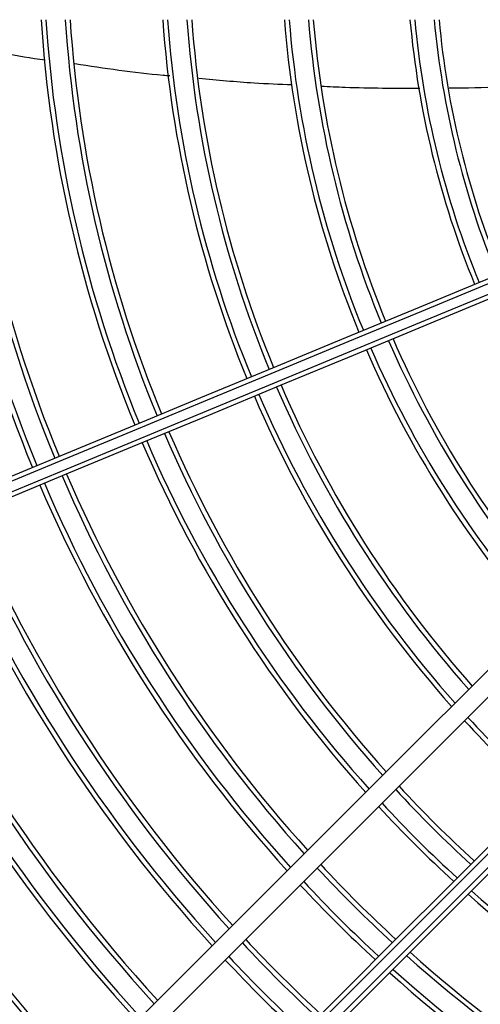
# Model space of a CAD drawing. Units: millimetres. Extents: x 3552 to 3949, y 1453 to 1688.
# Drawn here: x 3567 to 3567, y 1610 to 1610 of the extents above; entities that cross this region are included whole.
import ezdxf

# ---------------------------------------------------------------- set-up
doc = ezdxf.new("R2010")
doc.units = ezdxf.units.MM
doc.linetypes.add('CONTINUO', pattern=[0])
doc.linetypes.add('HIDDEN2', pattern=[4.762499999999999, 3.175, -1.5875])
doc.layers.add('CL-EQUIPAMENTOS', color=90, linetype='Continuous')
doc.layers.add('TUBOFRIG', color=3, linetype='HIDDEN2')

# ---------------------------------------------------------------- blocks, each defined once
blk = doc.blocks.new('u.c')
at = {"layer": 'CL-EQUIPAMENTOS', "color": 90, "ltscale": 0.5, "flags": 128}
for points in [[(-2471.345473338687, 3409.006434514224), (-2471.33990876826, 3409.008739433288), (-2471.334096868359, 3409.011146797835), (-2471.328049351298, 3409.013651764988), (-2471.321778436028, 3409.016249268352), (-2471.315296758734, 3409.018934062718), (-2471.308617402636, 3409.021700738966), (-2471.301753868186, 3409.024543709158), (-2471.29471998366, 3409.027457236349), (-2471.287529964768, 3409.03043544203), (-2471.28019832524, 3409.033472313582), (-2471.272739817225, 3409.036561719178), (-2471.265169550501, 3409.039697430133), (-2471.257502783858, 3409.042873113453), (-2471.249754954898, 3409.046082361638), (-2471.241941769444, 3409.049318696409), (-2471.234078933322, 3409.052575587331), (-2471.22618236097, 3409.055846459269), (-2471.218267937028, 3409.059124716594)], [(-2471.218082626187, 3409.05866028279), (-2471.225990612828, 3409.055384683459), (-2471.233880926692, 3409.0521164155), (-2471.24173768314, 3409.048862027972), (-2471.249545206153, 3409.045628047585), (-2471.257287819707, 3409.042420952617), (-2471.264949996792, 3409.039247172921), (-2471.272516389214, 3409.036113071292), (-2471.27997182759, 3409.033024928569), (-2471.287301380955, 3409.029988936185), (-2471.294490326964, 3409.027011177539), (-2471.301524271094, 3409.024097620546), (-2471.308389116847, 3409.021254099011), (-2471.315071125352, 3409.018486327528), (-2471.321556855761, 3409.015799849331), (-2471.327833344065, 3409.013200036286), (-2471.333888013684, 3409.010692118703), (-2471.339708705269, 3409.008281103372), (-2471.345283766114, 3409.005971840619)], [(-2471.344901074492, 3409.005047961175), (-2471.339326013648, 3409.007357223927), (-2471.333505322062, 3409.009768239259), (-2471.327450682246, 3409.012276156842), (-2471.321174193942, 3409.014875969886), (-2471.31468843373, 3409.017562448083), (-2471.308006455027, 3409.020330219566), (-2471.301141579472, 3409.023173741101), (-2471.294107635342, 3409.026087298094), (-2471.286918689334, 3409.02906505674), (-2471.27958916577, 3409.032101049124), (-2471.272133727395, 3409.035189191847), (-2471.264567334973, 3409.038323293476), (-2471.256905157887, 3409.041497073173), (-2471.249162544333, 3409.04470416814), (-2471.241355021321, 3409.047938148527), (-2471.23349823507, 3409.051192536055), (-2471.225607936107, 3409.054460804015), (-2471.217699934565, 3409.057736403345)], [(-2471.217502568685, 3409.057276959567), (-2471.225416977727, 3409.053998700379), (-2471.23331357988, 3409.050727828442), (-2471.241176386201, 3409.047470937519), (-2471.248989601456, 3409.044234602748), (-2471.256737400614, 3409.041025354563), (-2471.26440419706, 3409.037849671244), (-2471.271974463784, 3409.034713960289), (-2471.279432941996, 3409.031624554693), (-2471.286764611327, 3409.02858768314), (-2471.293954630219, 3409.02560947746), (-2471.300988514744, 3409.022695950269), (-2471.307852049195, 3409.019852980076), (-2471.314531375491, 3409.017086303829), (-2471.321013052785, 3409.014401509463), (-2471.327283997857, 3409.011804006099), (-2471.333331514918, 3409.009299038946), (-2471.339143414818, 3409.006891674399), (-2471.344707985245, 3409.004586755334)], [(-2471.307984699332, 3408.94759394139), (-2471.3037007645, 3408.95187786132), (-2471.299229194247, 3408.956349416672), (-2471.294578959071, 3408.960999651848), (-2471.289759357297, 3408.965819268524), (-2471.284779985272, 3408.970798640548), (-2471.279650826775, 3408.975927799045), (-2471.274382104003, 3408.981196506917), (-2471.268984396779, 3408.986594221591), (-2471.263468463742, 3408.992110154628), (-2471.257845331751, 3408.997733286618), (-2471.252126266085, 3409.003452359735), (-2471.24632265123, 3409.009255959689), (-2471.240446139895, 3409.015132471024), (-2471.234508474194, 3409.021070151626), (-2471.22852148565, 3409.02705713272), (-2471.222497184598, 3409.033081437497), (-2471.216447596275, 3409.039131033271), (-2471.210384805524, 3409.045193820297)], [(-2471.306617607199, 3408.946132599413), (-2471.302339543425, 3408.950410648285), (-2471.297874082648, 3408.954876123964), (-2471.29323010596, 3408.95952007085), (-2471.288416941487, 3408.964333265125), (-2471.283444125973, 3408.969306073188), (-2471.278321613394, 3408.974428585767), (-2471.273059625947, 3408.979690565764), (-2471.26766868385, 3408.985081522762), (-2471.262159486138, 3408.990590698122), (-2471.256543119275, 3408.996207087337), (-2471.250830699526, 3409.001919492184), (-2471.245033700787, 3409.007716505825), (-2471.239163626753, 3409.013586564957), (-2471.233232249343, 3409.019517949819), (-2471.227251370274, 3409.025498828887), (-2471.22123294028, 3409.031517255156), (-2471.215188969695, 3409.037561229467), (-2471.209131513559, 3409.043618681877)], [(-2471.298839409672, 3408.938354431688), (-2471.294569511735, 3408.942624344527), (-2471.290110875689, 3408.94708295077), (-2471.28547253164, 3408.951721309721), (-2471.280663748109, 3408.956530093252), (-2471.27569421085, 3408.96149963051), (-2471.270573903643, 3408.966619937717), (-2471.265313108288, 3408.971880740522), (-2471.25992240461, 3408.977271451651), (-2471.254412610852, 3408.98278124541), (-2471.248794783675, 3408.988399050235), (-2471.243080247962, 3408.994113585948), (-2471.237280477606, 3408.999913363754), (-2471.231407125317, 3409.005786723494), (-2471.225471963011, 3409.011721878349), (-2471.219486956321, 3409.01770689249), (-2471.213464100682, 3409.023729748129), (-2471.207415510737, 3409.029778338074), (-2471.201353345834, 3409.035840506702)], [(-2471.200964246713, 3409.03552248612), (-2471.207022880041, 3409.029463856517), (-2471.213068102323, 3409.023418641686), (-2471.219087828719, 3409.01739891529), (-2471.225070048892, 3409.011416695117), (-2471.231002827012, 3409.005483924448), (-2471.236874301755, 3408.999612442254), (-2471.242672760808, 3408.9938139683), (-2471.24838664087, 3408.988100095688), (-2471.254004527651, 3408.982482216357), (-2471.259515185677, 3408.976971550881), (-2471.264907647692, 3408.971579103767), (-2471.270171095454, 3408.966315633654), (-2471.275295068347, 3408.96119165331), (-2471.280269344174, 3408.956217407285), (-2471.285083939158, 3408.9514027974), (-2471.289729286753, 3408.946757449805), (-2471.294196088635, 3408.942290647923), (-2471.298475433909, 3408.938011287748)], [(-2471.297744770371, 3408.937327741682), (-2471.29346250447, 3408.941610037386), (-2471.288992632949, 3408.946079879104), (-2471.284344156109, 3408.950728370844), (-2471.279526342475, 3408.955546184479), (-2471.274548788392, 3408.960523723661), (-2471.269421507441, 3408.965651026963), (-2471.264154662215, 3408.970917857288), (-2471.258758832537, 3408.976313686966), (-2471.253244806849, 3408.981827727555), (-2471.247623552405, 3408.987448974549), (-2471.241906334483, 3408.993166185021), (-2471.236104567372, 3408.998967944681), (-2471.230229873978, 3409.004842652976), (-2471.224293951713, 3409.010778575241), (-2471.218308676802, 3409.016763850152), (-2471.212286014878, 3409.022786512076), (-2471.206237991177, 3409.028834535777), (-2471.200176690542, 3409.034895832687)], [(-2471.199778203689, 3409.034587218463), (-2471.205845703208, 3409.028519722669), (-2471.211899895989, 3409.022465518712), (-2471.217928622686, 3409.016436792015), (-2471.223919738852, 3409.010445675849), (-2471.229861189448, 3409.004504232704), (-2471.235741008841, 3408.998624413311), (-2471.24154736551, 3408.992818056642), (-2471.247268576943, 3408.987096852659), (-2471.252893109643, 3408.981472305059), (-2471.258409668528, 3408.975955746173), (-2471.263807137334, 3408.970558277368), (-2471.269074668013, 3408.965290754139), (-2471.274201650941, 3408.960163786112), (-2471.27917774471, 3408.955187677442), (-2471.28399293574, 3408.95037247151), (-2471.288637597882, 3408.945727839171), (-2471.293102283799, 3408.941263123452), (-2471.297378082596, 3408.936987339555)]]:
    blk.add_lwpolyline(points, dxfattribs=at)
at = {"layer": 'CL-EQUIPAMENTOS', "color": 90, "ltscale": 0.5}
for radius in [0.19768, 0.19518]:
    blk.add_circle((-2471.164770214352, 3409.08020180684), radius, dxfattribs=at)
for radius, start, end in [(0.1441726735153048, 183.3496485949402, 202.3836009875555), (0.1436726735153048, 183.3613191859482, 202.3831959027389), (0.1416726735153046, 183.408826767863, 202.3815469714779), (0.1411726735153047, 183.4209143620009, 202.3811274383392), (0.1326726735153047, 183.6403700907148, 202.3735115643241), (0.1321726735153048, 183.6541600233668, 202.3730330665868), (0.1301726735153046, 183.7103813131088, 202.3710823172192), (0.1296726735153047, 183.7247081822545, 202.3705852274584), (0.1200726735153046, 184.0229765913304, 202.3602382921567), (0.1195726735153046, 184.0398267729294, 202.3596538693499), (0.1175726735153046, 184.1086643217118, 202.3572664707749), (0.1170726735153047, 184.1262421508142, 202.3566568756982), (0.1074865389602096, 184.4949646937105, 202.3438728586334), (0.1069865389602097, 184.5160153530914, 202.3431431990063), (0.1049865389602096, 184.6022294757909, 202.3401550596754), (0.1044865389602097, 184.6243003786754, 202.3393901507687), (0.09448653896020962, 185.114955427695, 202.3223919265675), (0.09398653896020974, 185.1422396353754, 202.3214470642297), (0.09198653896020957, 185.2543549155992, 202.3175648977329), (0.0914865389602097, 185.2831529021245, 202.3165678344892), (0.1049865389602095, 203.4316844360959, 221.1127854021294), (0.1044865389602096, 203.4361432263463, 221.0941550942092), (0.1074865389602096, 203.4100127985977, 221.203331213745), (0.1069865389602097, 203.4142660901019, 221.185561339143), (0.1175726735153046, 203.3319403465184, 221.5294514263135), (0.1170726735153046, 203.3354936916231, 221.5146109575742), (0.1200726735153046, 203.3146175665925, 221.6017965132312), (0.1195726735153046, 203.3180241676608, 221.5875699402197), (0.1296726735153046, 203.2543057187457, 221.853637566737), (0.1321726735153047, 203.2400374882852, 221.9132081165735), (0.1301726735153046, 203.251408224825, 221.8657350009813), (0.1326726735153047, 203.2372483742795, 221.9248524319743), (0.1416726735153045, 203.1904110606301, 222.1203767184231), (0.1411726735153047, 203.192856451212, 222.1101691363652), (0.1441726735153047, 203.1784385490163, 222.1703512973834), (0.1436726735153047, 203.1807997161706, 222.1604956880992), (0.1526726735153046, 203.1406650890775, 222.3280087271374), (0.1521726735153047, 203.1427702367579, 222.3192228539367), (0.1551726735153047, 203.1303428599908, 222.3710878865042), (0.1546726735153047, 203.1323806097574, 222.3625835805161), (0.1636726735153046, 203.0976060945729, 222.5077035117995), (0.1631726735153046, 203.0994373689041, 222.500061677951), (0.1661726735153046, 203.0886150361043, 222.5452222293922), (0.1656726735153047, 203.0903915388226, 222.5378091551258), (0.1746726735153046, 203.0599706518495, 222.6647456134617), (0.1741726735153047, 203.0615782190418, 222.6580380344013), (0.1771726735153047, 203.0520689240175, 222.6977151598043), (0.1766726735153047, 203.0536313787039, 222.6911959569371), (0.1195726735153047, 222.5471802267949, 227.8199507329026), (0.1200726735153046, 222.5574003287687, 227.8081986182585), (0.1296726735153047, 222.7383299803454, 227.600151924086), (0.1301726735153046, 222.7470216612872, 227.590157783383), (0.1321726735153047, 222.7811302848223, 227.5509381217848), (0.1326726735153046, 222.7894966396433, 227.5413181473394), (0.1411726735153047, 222.9226511645136, 227.3882139786719), (0.1416726735153045, 222.9299858704184, 227.3797804865711), (0.1436726735153047, 222.9588138507713, 227.3466340100905), (0.1441726735153047, 222.9658957948605, 227.3384912042638), (0.1326726735153045, 228.4062073740973, 247.0681377293094), (0.1321726735153048, 228.4191081068458, 247.0665039933833), (0.1526726735153046, 223.0791875639861, 227.2082300823224), (0.1521726735153046, 223.0728738945397, 227.2154893671121), (0.1411726735153047, 228.200899291297, 247.0941405850949), (0.1551726735153048, 223.1101452544782, 227.1726358998675), (0.1546726735153047, 223.1040338200464, 227.1796626191587), (0.1416726735153045, 228.1895907735664, 247.0955729931069), (0.1441726735153047, 228.1342265324386, 247.1025859995439), (0.1436726735153047, 228.1451450071555, 247.1012029237866)]:
    blk.add_arc((-2471.16438753092, 3409.081125686373), radius, start, end, dxfattribs=at)
for points, knots in [([(-2471.296380360448, 3409.068503390103), (-2471.296381135308, 3409.068503490059), (-2471.299304135674, 3409.068880555737), (-2471.30220742141, 3409.06948261427), (-2471.305109937512, 3409.070084513201)], [0, 0, 0, 0, 0.0002650909158168421, 1, 1, 1, 1]), ([(-2471.283446629368, 3409.066859918683), (-2471.283674430646, 3409.066879041558), (-2471.286963529515, 3409.067155146357), (-2471.290238789773, 3409.067646159539), (-2471.293287207209, 3409.068103165402)], [0, 0, 0, 0, 0.06925948000580065, 1, 1, 1, 1]), ([(-2471.270725478255, 3409.065922007932), (-2471.272046503243, 3409.065974984464), (-2471.275280905392, 3409.066104692385), (-2471.278503743276, 3409.066416163437), (-2471.280410279357, 3409.066600420549)], [0, 0, 0, 0, 0.4084294184782852, 1, 1, 1, 1]), ([(-2471.257489551627, 3409.065570372193), (-2471.2600659158, 3409.06556445449), (-2471.263468255971, 3409.065556639585), (-2471.266875205799, 3409.065734413365), (-2471.26770230087, 3409.065777570977)], [0, 0, 0, 0, 0.7572329761796476, 1, 1, 1, 1]), ([(-2471.244260866963, 3409.065896554886), (-2471.245872353526, 3409.065815362609), (-2471.249233285382, 3409.065646027215), (-2471.252642110352, 3409.065603329786), (-2471.254416485154, 3409.065581104755)], [0, 0, 0, 0, 0.4794761192780251, 1, 1, 1, 1])]:
    blk.add_open_spline(points, degree=3, knots=knots, dxfattribs=at)

msp = doc.modelspace()

# ---------------------------------------------------------------- block references
at = {"layer": 'TUBOFRIG', "linetype": 'CONTINUO'}
msp.add_blockref('u.c', (6038.732009577343, -1798.738007901302), dxfattribs=at)

doc.saveas('drawing.dxf')
